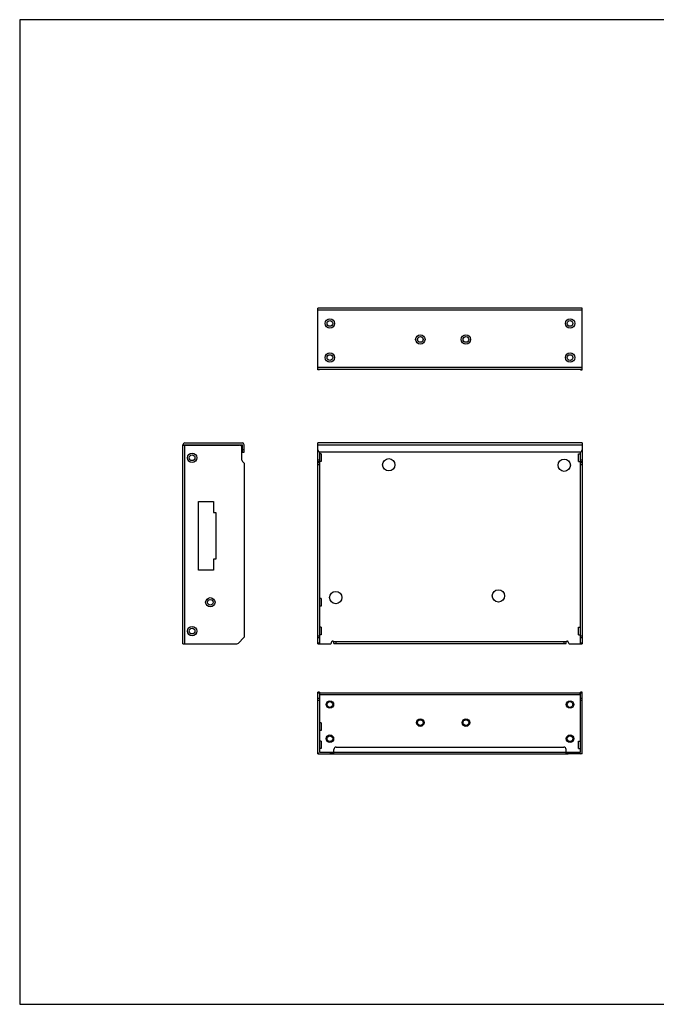
# Model space of a CAD drawing. Units: millimetres. Extents: x -858 to 1794, y -197 to 237.
# Drawn here: x 869 to 1149, y -196 to 236 of the extents above; entities that cross this region are included whole.
import ezdxf

# ---------------------------------------------------------------- set-up
doc = ezdxf.new("R2010")
doc.units = ezdxf.units.MM
doc.layers.get('0').update_dxf_attribs({"linetype": 'CONTINUOUS'})

msp = doc.modelspace()

# ---------------------------------------------------------------- linework, layer by layer
at = {"color": 7, "linetype": 'Continuous'}
for p, q in [((1000.136, 82.439), (1000.136, 109.489)), ((1116.236, 109.489), (1000.136, 109.489)), ((1000.136, 108.689), (1116.236, 108.689)), ((1116.236, 82.439), (1116.236, 109.489)), ((1116.236, 83.439), (1000.136, 83.439)), ((1116.236, 82.639), (1000.136, 82.639)), ((1000.936, 82.439), (1000.136, 82.439)), ((1000.936, 82.639), (1000.936, 82.439)), ((1115.436, 82.439), (1115.436, 82.639)), ((1115.436, 82.439), (1116.236, 82.439)), ((941.022, -37.724), (941.022, 49.576)), ((941.022, 49.576), (967.072, 49.576)), ((941.022, 49.376), (965.872, 49.376)), ((941.822, 50.376), (967.072, 50.376)), ((941.822, -37.724), (941.822, 49.576)), ((946.072, 49.376), (946.072, 49.576)), ((949.372, 49.376), (949.372, 49.576)), ((953.122, 49.376), (953.122, 49.576)), ((956.422, 49.376), (956.422, 49.576)), ((961.072, 49.376), (961.072, 49.576)), ((964.372, 49.376), (964.372, 49.576)), ((966.872, 42.857), (966.872, 48.376)), ((967.072, 46.376), (967.072, 49.576)), ((967.872, 46.376), (967.872, 49.576)), ((1000.136, -37.724), (1000.136, 50.376)), ((1116.236, 50.376), (1000.136, 50.376)), ((1000.136, 49.576), (1116.236, 49.576)), ((1116.236, 50.376), (1116.236, -37.724)), ((967.872, 47.376), (967.072, 47.376)), ((967.072, 46.376), (967.872, 46.376)), ((1000.936, 46.396), (1000.936, -37.724)), ((1001.736, 45.526), (1000.936, 45.526)), ((1115.236, 46.376), (1001.136, 46.376)), ((1001.736, 45.526), (1001.736, 42.226)), ((1114.636, 45.526), (1115.436, 45.526)), ((1114.636, 42.226), (1114.636, 45.526)), ((1115.436, -37.724), (1115.436, 46.396)), ((967.779, 41.619), (967.106, 42.292)), ((968.072, -34.31), (968.072, 40.912)), ((1000.936, 42.857), (1000.136, 42.857)), ((1000.136, 42.292), (1000.936, 42.292)), ((1000.936, 41.619), (1000.136, 41.619)), ((1000.136, 40.912), (1000.936, 40.912)), ((1001.736, 42.226), (1000.936, 42.226)), ((1114.636, 42.226), (1115.436, 42.226)), ((1116.236, 42.857), (1115.436, 42.857)), ((1115.436, 42.292), (1116.236, 42.292)), ((1116.236, 41.619), (1115.436, 41.619)), ((1115.436, 40.912), (1116.236, 40.912)), ((947.872, -5.474), (947.872, 24.726)), ((947.872, 24.726), (954.372, 24.726)), ((954.372, 24.726), (954.372, 19.826)), ((954.372, 19.826), (955.472, 19.826)), ((955.472, 19.826), (955.472, -0.574)), ((955.472, -0.574), (954.372, -0.574)), ((954.372, -0.574), (954.372, -5.474)), ((954.372, -5.474), (947.872, -5.474)), ((1001.736, -17.874), (1000.936, -17.874)), ((1001.736, -21.174), (1000.936, -21.174)), ((1001.736, -17.874), (1001.736, -21.174)), ((1000.936, -34.31), (1000.136, -34.31)), ((1001.736, -30.474), (1000.936, -30.474)), ((1001.736, -33.774), (1000.936, -33.774)), ((1001.736, -30.474), (1001.736, -33.774)), ((1114.636, -30.474), (1115.436, -30.474)), ((1114.636, -33.774), (1114.636, -30.474)), ((1114.636, -33.774), (1115.436, -33.774)), ((1116.236, -34.31), (1115.436, -34.31)), ((941.022, -37.724), (964.658, -37.724)), ((965.365, -37.431), (967.779, -35.017)), ((1000.136, -35.017), (1000.936, -35.017)), ((1000.936, -37.431), (1000.136, -37.431)), ((1000.136, -37.724), (1005.641, -37.724)), ((1006.736, -36.524), (1007.236, -36.524)), ((1007.236, -37.524), (1007.236, -36.524)), ((1007.236, -36.724), (1109.136, -36.724)), ((1007.236, -37.524), (1109.136, -37.524)), ((1008.236, -37.524), (1008.236, -36.724)), ((1108.136, -36.724), (1108.136, -37.524)), ((1109.136, -36.524), (1109.636, -36.524)), ((1109.136, -37.524), (1109.136, -36.524)), ((1110.732, -37.724), (1116.236, -37.724)), ((1115.436, -35.017), (1116.236, -35.017)), ((1116.236, -37.431), (1115.436, -37.431)), ((1000.136, -86.038), (1000.136, -58.988)), ((1000.936, -58.988), (1000.136, -58.988)), ((1000.136, -59.28), (1000.936, -59.28)), ((1000.936, -58.988), (1000.936, -85.238)), ((1000.936, -59.188), (1115.436, -59.188)), ((1000.936, -59.988), (1115.436, -59.988)), ((1001.136, -59.988), (1001.136, -59.188)), ((1115.236, -59.188), (1115.236, -59.988)), ((1116.236, -58.988), (1115.436, -58.988)), ((1115.436, -85.238), (1115.436, -58.988)), ((1115.436, -59.28), (1116.236, -59.28)), ((1116.236, -86.038), (1116.236, -58.988)), ((1000.936, -61.695), (1000.136, -61.695)), ((1000.136, -62.402), (1000.936, -62.402)), ((1116.236, -61.695), (1115.436, -61.695)), ((1115.436, -62.402), (1116.236, -62.402)), ((1001.736, -72.388), (1000.936, -72.388)), ((1001.736, -72.388), (1001.736, -75.688)), ((1001.736, -75.688), (1000.936, -75.688)), ((1001.736, -80.388), (1000.936, -80.388)), ((1001.736, -80.388), (1001.736, -83.688)), ((1114.636, -80.388), (1115.436, -80.388)), ((1114.636, -83.688), (1114.636, -80.388)), ((1000.136, -86.038), (1110.131, -86.038)), ((1001.736, -83.688), (1000.936, -83.688)), ((1000.936, -85.238), (1006.241, -85.238)), ((1005.641, -85.238), (1005.641, -86.038)), ((1006.241, -85.238), (1006.241, -86.038)), ((1006.242, -85.238), (1115.436, -85.238)), ((1006.736, -86.038), (1006.736, -85.238)), ((1007.236, -86.038), (1007.236, -84.038)), ((1008.236, -83.038), (1108.136, -83.038)), ((1109.136, -86.038), (1109.136, -84.038)), ((1109.636, -85.238), (1109.636, -86.038)), ((1110.132, -85.238), (1110.132, -86.038)), ((1116.236, -86.038), (1110.132, -86.038)), ((1110.732, -86.038), (1110.732, -85.238)), ((1114.636, -83.688), (1115.436, -83.688))]:
    msp.add_line(p, q, dxfattribs=at)
msp.add_lwpolyline([(869.351, 235.982), (869.351, -195.818), (1428.151, -195.818), (1428.151, 235.982)], close=True, dxfattribs=at)
for centre, radius in [((1005.486, 102.789), 2.05), ((1005.486, 102.789), 1.25), ((1110.886, 102.789), 2.05), ((1110.886, 102.789), 1.25), ((1045.186, 95.739), 2.05), ((1045.186, 95.739), 1.25), ((1065.186, 95.739), 2.05), ((1065.186, 95.739), 1.25), ((1005.486, 87.789), 2.05), ((1005.486, 87.789), 1.25), ((1110.886, 87.789), 2.05), ((1110.886, 87.789), 1.25), ((945.022, 43.876), 2.05), ((945.022, 43.876), 1.25), ((1031.336, 40.776), 2.7), ((1108.336, 40.576), 2.7), ((1008.036, -17.424), 2.7), ((1079.436, -16.724), 2.7), ((953.022, -19.524), 2.05), ((953.022, -19.524), 1.25), ((945.022, -32.124), 2.05), ((945.022, -32.124), 1.25), ((1005.486, -64.338), 1.65), ((1005.486, -64.338), 1.25), ((1110.886, -64.338), 1.65), ((1110.886, -64.338), 1.25), ((1045.186, -72.288), 1.65), ((1045.186, -72.288), 1.25), ((1065.186, -72.288), 1.65), ((1065.186, -72.288), 1.25), ((1005.486, -79.338), 1.65), ((1110.886, -79.338), 1.65), ((1005.486, -79.338), 1.25), ((1110.886, -79.338), 1.25)]:
    msp.add_circle(centre, radius, dxfattribs=at)
for centre, radius, start, end in [((941.822, 49.576), 0.8, 90, 180), ((965.872, 48.376), 1, 0, 90), ((967.072, 49.576), 0.8, 0, 90), ((1001.136, 47.376), 1, 180, 270), ((1115.236, 47.376), 1, 270, 0), ((967.672, 42.857), 0.8, 180, 225), ((967.072, 40.912), 1, 0, 45), ((967.072, -34.31), 1, 315, 0), ((964.658, -36.724), 1, 270, 315), ((1005.641, -37.124), 0.6, 270, 5.2159), ((1006.736, -37.024), 0.5, 90, 185.21592), ((1109.636, -37.024), 0.5, 354.78409, 90), ((1110.732, -37.124), 0.6, 174.78409, 270), ((1000.936, -85.238), 0.8, 180, 270), ((1008.236, -84.038), 1, 90, 180), ((1108.136, -84.038), 1, 0, 90), ((1115.436, -85.238), 0.8, 270, 360)]:
    msp.add_arc(centre, radius, start, end, dxfattribs=at)

doc.saveas('drawing.dxf')
